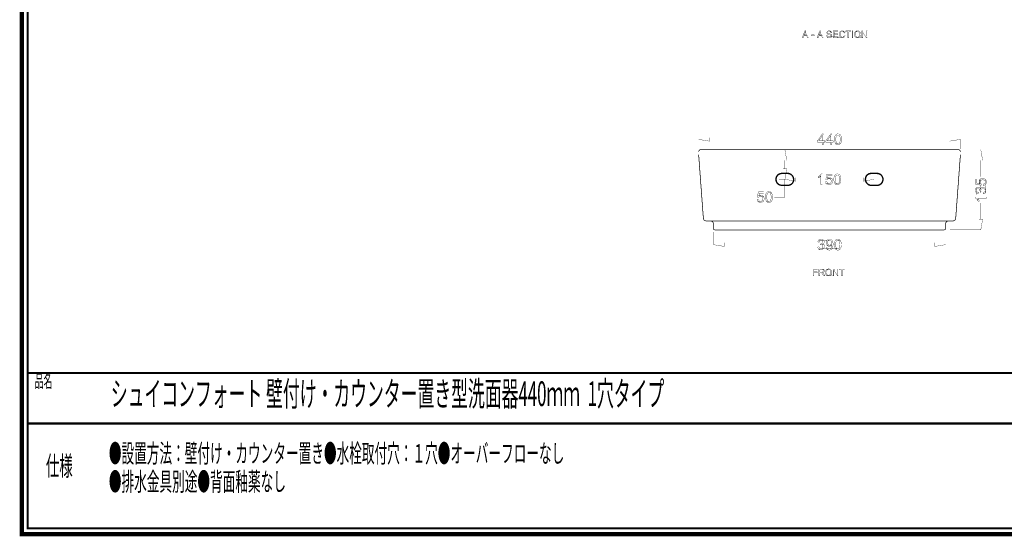
# Model space of a CAD drawing. Extents: x -31 to 252, y 33 to 231.
# Drawn here: x -31 to 135, y 33 to 120 of the extents above; entities that cross this region are included whole.
import ezdxf

# ---------------------------------------------------------------- set-up
doc = ezdxf.new("R2010")
doc.units = 0
doc.layers.add('LAYER_2', color=7, linetype='CONTINUOUS')
doc.styles.get("Standard").update_dxf_attribs({"font": 'TXT', "bigfont": 'BIGFONT'})

# ---------------------------------------------------------------- blocks, each defined once
blk = doc.blocks.new('AIGNBL02010002')
at = {"layer": 'LAYER_2', "const_width": 0.7056}
blk.add_lwpolyline([(251.6749, 230.337), (251.6749, 33.3285), (-30.3177, 33.3285), (-30.3177, 230.337)], close=True, dxfattribs=at)

msp = doc.modelspace()

# ---------------------------------------------------------------- linework, layer by layer
at = {"layer": 'LAYER_2'}
for points, const_width in [([(-29.3178, 229.3369), (-29.3178, 34.3283), (250.6748, 34.3283), (250.6748, 229.3369), (-29.3178, 229.3369)], 0.3528), ([(105.7595, 117.8866), (105.4198, 117.8712), (105.5126, 117.8712), (105.5743, 117.8402), (105.5896, 117.8402), (105.6207, 117.8249), (105.636, 117.7938), (105.6514, 117.7785), (105.6824, 117.7168), (105.6824, 117.6857), (105.6977, 117.655), (105.8365, 117.6704), (105.8365, 117.7168), (105.8212, 117.7478), (105.8212, 117.7785), (105.8058, 117.8095), (105.7905, 117.8249), (105.7748, 117.8556)], 0.05), ([(106.9019, 117.9947), (106.0835, 117.9947), (106.0835, 116.8523), (106.933, 116.8523), (106.933, 116.9911), (106.238, 116.9911), (106.238, 117.3771), (106.8709, 117.3771), (106.8709, 117.5006), (106.238, 117.5006), (106.238, 117.8559), (106.9019, 117.8559)], 0.05), ([(107.9518, 117.8866), (107.6275, 117.8866), (107.6432, 117.8866), (107.6739, 117.8712), (107.7049, 117.8712), (107.7356, 117.8556), (107.7666, 117.8556), (107.7973, 117.8402), (107.8747, 117.7631), (107.9364, 117.6397), (108.0752, 117.6704), (108.0752, 117.7014), (107.9982, 117.8402), (107.9828, 117.8712)], 0.05), ([(109.0942, 117.9947), (108.1834, 117.9947), (108.1834, 117.8559), (108.5537, 117.8559), (108.5537, 116.8523), (108.7082, 116.8523), (108.7082, 117.8559), (109.0942, 117.8559)], 0.05), ([(111.0549, 117.9947), (110.9005, 117.9947), (110.9005, 116.8523), (111.0396, 116.8523), (111.0396, 117.7478), (111.0549, 117.7478)], 0.05), ([(111.0549, 117.9947), (111.0549, 117.7478), (111.6415, 116.8523), (111.6572, 117.0992)], 0.05), ([(111.796, 117.9947), (111.6572, 117.9947), (111.6572, 117.0992), (111.6415, 116.8523), (111.796, 116.8523)], 0.05), ([(85.2724, 100.0549), (85.2724, 99.4527), (83.4661, 99.7463)], 0.05), ([(83.4661, 98.156), (83.4661, 99.7618)], 0.0317), ([(85.2724, 99.7462), (103.1502, 99.7462)], 0.0317), ([(104.4318, 100.6725), (104.2619, 100.6725), (103.4282, 99.4991), (103.4282, 99.2986), (104.2156, 99.2986), (104.2156, 98.8662), (104.4318, 98.8662), (104.4318, 99.2986), (104.6787, 99.2986), (104.6787, 99.4991), (103.6444, 99.4991), (104.2156, 100.3175)], 0.05), ([(104.4318, 100.6725), (104.2156, 100.3175), (104.2156, 99.4991), (103.6444, 99.4991), (104.4318, 99.4991)], 0.05), ([(105.8367, 100.6725), (105.6668, 100.6725), (104.8331, 99.4991), (104.8331, 99.2986), (105.6205, 99.2986), (105.6205, 98.8662), (105.8367, 98.8662), (105.8367, 99.2986), (106.0836, 99.2986), (106.0836, 99.4991), (105.0493, 99.4991), (105.6205, 100.3175)], 0.05), ([(105.8367, 100.6725), (105.6205, 100.3175), (105.6205, 99.4991), (105.0493, 99.4991), (105.8367, 99.4991)], 0.05), ([(125.6599, 99.7462), (107.7821, 99.7462)], 0.0317), ([(125.6599, 100.0549), (125.6599, 99.4527), (127.4662, 99.7463)], 0.05), ([(127.4662, 98.156), (127.4662, 99.7618)], 0.0317), ([(83.852, 98.0171), (83.6975, 98.0017), (83.5741, 97.9243), (83.497, 97.8009), (83.466, 97.6621)], 0.1164), ([(83.8211, 98.017), (127.1113, 98.017)], 0.1164), ([(96.9594, 98.017), (97.9477, 98.017)], 0.0317), ([(97.6696, 96.2261), (98.2718, 96.2261), (97.9629, 98.0171)], 0.05), ([(126.4782, 98.017), (130.9245, 98.017)], 0.0317), ([(127.4662, 97.662), (127.4352, 97.8008), (127.3581, 97.9245), (127.2347, 98.0016), (127.0802, 98.017)], 0.1164), ([(130.6003, 96.2261), (131.2025, 96.2261), (130.8936, 98.0171)], 0.05), ([(83.4661, 97.1525), (84.2534, 86.5152)], 0.1164), ([(97.963, 96.2261), (97.963, 94.8059)], 0.0317), ([(127.4662, 97.1525), (126.6789, 86.5152)], 0.1164), ([(130.8936, 96.2261), (130.8936, 93.478)], 0.0317), ([(97.6696, 94.8058), (98.2718, 94.8058), (97.9629, 92.9995)], 0.05), ([(97.963, 92.9995), (97.963, 90.0351), (96.172, 90.0351)], 0.0317), ([(96.9594, 92.9995), (97.9477, 92.9995)], 0.0317), ([(99.7693, 93.3237), (99.7693, 92.7215), (97.963, 93.0304)], 0.05), ([(97.963, 93.0304), (97.963, 92.9993)], 0.0317), ([(99.7693, 93.0304), (103.2584, 93.0304)], 0.0317), ([(111.163, 93.0304), (107.6739, 93.0304)], 0.0317), ([(111.163, 93.3237), (111.163, 92.7215), (112.9693, 93.0304)], 0.05), ([(113.4634, 94.0184), (112.4598, 94.0184)], 0.2328), ([(97.4689, 92.0268), (98.4725, 92.0268)], 0.2328), ([(113.4634, 92.0268), (112.4598, 92.0268)], 0.2328), ([(130.8936, 86.33), (130.8936, 89.0628)], 0.0317), ([(84.2534, 86.5152), (84.2844, 86.3608), (84.3461, 86.222), (84.4542, 86.1139), (84.6084, 86.0522), (84.7629, 86.0211)], 0.1164), ([(125.4746, 86.0212), (84.7629, 86.0212)], 0.1164), ([(85.9517, 84.7707), (85.9517, 85.527), (85.9363, 85.6815), (85.8589, 85.8206), (85.7508, 85.9287), (85.612, 86.0058), (85.4576, 86.0211)], 0.1164), ([(125.4746, 86.0212), (125.3202, 86.0059), (125.1814, 85.9285), (125.0733, 85.8204), (124.9962, 85.6816), (124.9805, 85.5271)], 0.1164), ([(125.4746, 86.0212), (126.1693, 86.0212), (126.3237, 86.0522), (126.4629, 86.114), (126.5863, 86.2221), (126.648, 86.3609), (126.6787, 86.5153)], 0.1164), ([(130.6003, 86.33), (131.2025, 86.33), (130.8936, 84.5237)], 0.05), ([(85.9517, 84.7707), (85.9827, 84.6472), (86.0751, 84.5545), (86.1986, 84.5238)], 0.1164), ([(86.1987, 84.5236), (124.7182, 84.5236)], 0.1164), ([(124.7182, 84.5237), (124.857, 84.5547), (124.9344, 84.6471), (124.9807, 84.7706)], 0.1164), ([(124.9806, 85.5272), (124.9806, 84.7708)], 0.1164), ([(125.7217, 84.5236), (130.9244, 84.5236)], 0.0317), ([(85.9517, 84.1531), (85.9517, 82.0225)], 0.0317), ([(124.9806, 84.1531), (124.9806, 82.0225)], 0.0317), ([(87.758, 82.3468), (87.758, 81.7446), (85.9517, 82.0382)], 0.05), ([(87.758, 82.038), (103.1813, 82.038)], 0.0317), ([(105.1265, 81.5903), (104.9103, 81.5749), (104.9256, 81.5286), (104.9256, 81.4822), (104.9413, 81.4358), (104.972, 81.3894), (104.9877, 81.3434), (105.0184, 81.297), (105.4198, 81.3124), (105.3427, 81.3124), (105.2963, 81.3277), (105.2653, 81.3587), (105.2192, 81.3741), (105.2036, 81.4051), (105.1729, 81.4515), (105.1575, 81.4822), (105.1418, 81.5439)], 0.05), ([(123.1743, 82.038), (107.751, 82.038)], 0.0317), ([(123.1743, 82.3468), (123.1743, 81.7446), (124.9806, 82.0382)], 0.05), ([(103.4746, 77.9468), (102.7025, 77.9468), (102.7025, 76.8044), (102.857, 76.8044), (102.857, 77.3139), (103.3975, 77.3139), (103.3975, 77.4527), (102.857, 77.4527), (102.857, 77.808), (103.4746, 77.808)], 0.05), ([(104.5244, 77.8233), (104.1847, 77.8233), (104.2001, 77.8233), (104.2465, 77.8079), (104.3082, 77.8079), (104.3392, 77.7922), (104.4163, 77.7152), (104.4163, 77.6998), (104.4316, 77.6688), (104.4316, 77.5764), (104.4163, 77.5453), (104.3856, 77.5146), (104.3699, 77.4836), (104.3082, 77.4526), (104.2618, 77.4526), (104.2311, 77.4372), (103.8297, 77.4372), (104.509, 77.4372), (104.5397, 77.4526), (104.5554, 77.4836), (104.5708, 77.499), (104.5708, 77.53), (104.5861, 77.5607), (104.5861, 77.6998), (104.5708, 77.7305), (104.5554, 77.7615), (104.5554, 77.7769), (104.5397, 77.8079)], 0.05), ([(106.2226, 77.9468), (106.0682, 77.9468), (106.0682, 76.8044), (106.2073, 76.8044), (106.2073, 77.6999), (106.2226, 77.6999)], 0.05), ([(106.2226, 77.9468), (106.2226, 77.6999), (106.8092, 76.8044), (106.8249, 77.0513)], 0.05), ([(106.9637, 77.9468), (106.8249, 77.9468), (106.8249, 77.0513), (106.8092, 76.8044), (106.9637, 76.8044)], 0.05), ([(108.029, 77.9468), (107.1181, 77.9468), (107.1181, 77.808), (107.4885, 77.808), (107.4885, 76.8044), (107.6429, 76.8044), (107.6429, 77.808), (108.029, 77.808)], 0.05), ([(104.2928, 77.3138), (103.9995, 77.3138), (104.0149, 77.3138), (104.0459, 77.2984), (104.123, 77.2984), (104.1383, 77.2828), (104.1694, 77.2674), (104.2001, 77.2367), (104.2157, 77.2057), (104.2464, 77.1903), (104.2618, 77.1593), (104.2775, 77.1286), (104.3082, 77.0976), (104.3082, 77.0822), (104.3238, 77.0669), (104.3392, 77.0359), (104.3545, 77.0205), (104.3699, 76.9895), (104.4009, 76.9588), (104.4162, 76.9278), (104.4473, 76.8814), (104.4626, 76.8507), (104.4936, 76.8043), (104.6788, 76.8043), (104.478, 77.1129), (104.478, 77.1286), (104.4473, 77.1593), (104.4316, 77.1903), (104.3392, 77.2828), (104.3082, 77.2984)], 0.05), ([(250.6748, 60.4597), (-29.3178, 60.4597)], 0.3528), ([(250.6748, 51.9507), (-29.3178, 51.9507)], 0.3528)]:
    msp.add_lwpolyline(points, dxfattribs=dict(at, const_width=const_width))
for points, const_width in [([(101.483, 117.9947), (101.3131, 117.9947), (100.8808, 116.8523), (101.0352, 116.8523), (101.1587, 117.192), (101.6374, 117.192), (101.205, 117.3154), (101.3285, 117.655, 0.05537761), (101.3902, 117.8402), (101.3902, 117.8712)], 0.05), ([(101.483, 117.9947), (101.3902, 117.8712), (101.4059, 117.8559, 0.07127041), (101.495, 117.5842, -0.01267626), (101.5757, 117.3618), (101.5911, 117.3154), (101.205, 117.3154), (101.6374, 117.192), (101.7762, 116.8523), (101.9461, 116.8523)], 0.05), ([(103.984, 117.9947), (103.8142, 117.9947), (103.3818, 116.8523), (103.5363, 116.8523), (103.6597, 117.192), (104.1385, 117.192), (103.7061, 117.3154), (103.8296, 117.655, 0.05497657), (103.8913, 117.8402), (103.8913, 117.8712)], 0.05), ([(103.984, 117.9947), (103.8913, 117.8712), (103.907, 117.8559, 0.07125425), (103.996, 117.5842, -0.01257837), (104.0768, 117.3618), (104.0921, 117.3154), (103.7061, 117.3154), (104.1385, 117.192), (104.2773, 116.8523), (104.4471, 116.8523)], 0.05), ([(105.4044, 118.0101), (105.3427, 118.0101), (105.3116, 117.9948), (105.2499, 117.9948), (105.1575, 117.9484), (105.1418, 117.9331), (105.1111, 117.9174), (105.0647, 117.8713), (105.0494, 117.8403), (105.0337, 117.8093), (105.0184, 117.7786), (105.0184, 117.6241), (105.0337, 117.5934), (105.0337, 117.5777), (105.0494, 117.547), (105.1111, 117.4853), (105.1265, 117.4696), (105.1575, 117.4543), (105.1728, 117.4543), (105.2656, 117.4079), (105.2963, 117.4079), (105.3273, 117.3926), (105.3734, 117.3772), (105.4197, 117.3772), (105.4508, 117.3615), (105.4814, 117.3615), (105.5278, 117.3462), (105.5588, 117.3308), (105.5742, 117.3308), (105.6052, 117.3155), (105.6206, 117.2998), (105.6513, 117.2998), (105.6976, 117.2538), (105.713, 117.2227, -0.40995571), (105.6386, 117.0109, -0.12412543), (105.5125, 116.9759), (105.4508, 116.9759), (105.0647, 116.9602), (105.0958, 116.9448), (105.0958, 116.9295), (105.1111, 116.9141, 0.09934129), (105.3138, 116.8438, 0.160638), (105.713, 116.8985), (105.7287, 116.9141), (105.7594, 116.9295), (105.775, 116.9602), (105.8057, 116.9759), (105.8211, 117.0066), (105.8368, 117.0219), (105.8675, 117.084), (105.8675, 117.2538), (105.8368, 117.3155), (105.8211, 117.3308), (105.8057, 117.3615), (105.7904, 117.3772), (105.7594, 117.3926), (105.744, 117.4236), (105.6823, 117.4543), (105.6513, 117.4543), (105.6513, 117.4696), (105.6206, 117.4696, -0.01058976), (105.4661, 117.516), (105.4197, 117.516), (105.4197, 117.5314), (105.3734, 117.5314), (105.3427, 117.547), (105.3116, 117.547), (105.2499, 117.5777), (105.2346, 117.5777), (105.2035, 117.5934), (105.1882, 117.6241), (105.1728, 117.6395, -0.31328664), (105.1882, 117.7939), (105.2035, 117.8093), (105.2346, 117.825), (105.2346, 117.8403), (105.2499, 117.8403, -0.15992429), (105.4197, 117.8713), (105.7594, 117.8867), (105.744, 117.902), (105.713, 117.9174), (105.713, 117.9331), (105.6823, 117.9484), (105.6669, 117.9638), (105.6359, 117.9638), (105.5742, 117.9948), (105.5125, 117.9948), (105.4814, 118.0101), (105.4508, 118.0101)], 0.05), ([(107.6276, 118.0101), (107.5658, 118.0101, 0.295529), (107.1181, 117.6551), (107.1181, 117.6241), (107.1027, 117.5934), (107.1027, 117.5314), (107.0871, 117.5007), (107.0871, 117.3462), (107.1027, 117.3155), (107.1027, 117.2538), (107.1181, 117.2227), (107.1181, 117.1917), (107.1334, 117.161), (107.1491, 117.1457), (107.1645, 117.1147), (107.1645, 117.084), (107.1798, 117.0529), (107.2415, 116.9912), (107.2569, 116.9602), (107.2726, 116.9448), (107.6122, 116.9602), (107.5658, 116.9602), (107.5348, 116.9759), (107.5041, 116.9759), (107.4114, 117.0219), (107.396, 117.0376), (107.365, 117.0529), (107.3496, 117.084), (107.3343, 117.0993), (107.3189, 117.1147, -0.16954119), (107.2569, 117.3615), (107.2415, 117.3926), (107.2415, 117.4696), (107.3189, 117.7169), (107.3189, 117.7322), (107.3496, 117.7632), (107.365, 117.7939), (107.396, 117.8093), (107.4114, 117.825), (107.4731, 117.8557), (107.4888, 117.8557), (107.5195, 117.8713), (107.5505, 117.8713), (107.5965, 117.8867), (107.9518, 117.8867), (107.9362, 117.902), (107.9055, 117.9174), (107.8744, 117.9484), (107.8127, 117.9791), (107.782, 117.9791), (107.751, 117.9948), (107.7203, 117.9948), (107.6893, 118.0101), (107.6586, 118.0101)], 0.05), ([(110.1595, 118.0101), (110.0978, 118.0101), (110.0668, 117.9948), (110.005, 117.9948), (109.9433, 117.9638), (109.9126, 117.9638), (109.8816, 117.9484), (109.8662, 117.9331), (109.8352, 117.9174), (109.8199, 117.8867), (110.1905, 117.8867), (110.2212, 117.8713, -0.22411509), (110.4221, 117.7786), (110.4528, 117.7476, -0.07662945), (110.5455, 117.5314), (110.5455, 117.3926, -0.15664696), (110.4838, 117.1457), (110.4681, 117.13), (110.4528, 117.0993), (110.4374, 117.084), (110.4221, 117.0529), (110.3603, 117.0219), (110.3447, 117.0066), (110.283, 116.9759), (110.2523, 116.9759), (110.2212, 116.9602), (110.1595, 116.9602), (110.5145, 116.9448), (110.5302, 116.9759), (110.5455, 116.9912, 0.13224572), (110.6461, 117.1246, 0.15573075), (110.6843, 117.5777), (110.6843, 117.6088), (110.669, 117.6395), (110.669, 117.6705), (110.5455, 117.8557), (110.5302, 117.8713), (110.4838, 117.9174), (110.4528, 117.9331), (110.4374, 117.9484), (110.4064, 117.9638), (110.3757, 117.9638), (110.314, 117.9948), (110.2676, 117.9948), (110.2212, 118.0101), (110.1905, 118.0101)], 0.05), ([(109.8198, 117.8866), (109.7888, 117.8712), (109.7735, 117.8556, 0.15353477), (109.619, 117.5159), (109.619, 117.3001), (109.6347, 117.269), (109.6347, 117.238), (109.65, 117.2073), (109.65, 117.1763), (109.6654, 117.1609), (109.681, 117.1302), (109.6964, 117.0992), (109.7117, 117.0682), (109.7271, 117.0528), (109.7428, 117.0221), (109.7735, 117.0065), (109.7735, 116.9911, 0.21421212), (110.1588, 116.8334, 0.1440764), (110.4838, 116.9294), (110.5145, 116.9447), (110.1595, 116.9604), (110.1131, 116.9604, -0.14304293), (109.9589, 117.0165, -0.22642938), (109.7735, 117.3618), (109.7735, 117.4235, -0.2207198), (109.908, 117.7897, -0.171876), (110.0978, 117.8712), (110.1284, 117.8866), (110.1595, 117.8866)], 0.05), ([(105.111, 117.2228), (104.9723, 117.2228), (104.9723, 117.2074, 0.19385778), (105.0493, 116.9912), (105.0647, 116.9602), (105.4507, 116.9759), (105.3272, 116.9759), (105.2345, 117.0219), (105.2191, 117.0376), (105.2038, 117.0376), (105.1574, 117.084), (105.1421, 117.0993), (105.1264, 117.13), (105.1264, 117.161), (105.111, 117.1917)], 0.05), ([(107.9518, 117.2536), (107.9364, 117.2226), (107.9208, 117.1765), (107.9208, 117.1455), (107.9054, 117.1302), (107.8901, 117.0991), (107.8747, 117.0684), (107.8437, 117.0528), (107.813, 117.0221, -0.16735273), (107.6432, 116.9603), (107.6121, 116.9603), (107.2725, 116.945), (107.3032, 116.9293, 0.46182799), (108.0906, 117.1765), (108.0906, 117.2072)], 0.05), ([(106.8865, 100.6725), (106.8555, 100.6725, 0.22908487), (106.4983, 100.5005, 0.08028572), (106.3833, 100.2945, 0.11558308), (106.3065, 99.615, 0.11067288), (106.4698, 99.0514), (106.4852, 99.0207), (106.8865, 99.0207), (106.8248, 99.0207, -0.26918702), (106.5863, 99.2783, -0.07579353), (106.5315, 99.6999), (106.5315, 99.7924, -0.07257535), (106.5717, 100.1862, -0.10591875), (106.6672, 100.3861, -0.18520127), (106.8401, 100.4873), (107.2879, 100.4873), (107.2725, 100.518), (107.2108, 100.5797), (107.0563, 100.6571), (107.01, 100.6571), (106.9793, 100.6725), (106.9329, 100.6725)], 0.05), ([(107.2879, 100.4872), (106.8865, 100.4872), (106.9636, 100.4872), (107.01, 100.4719, -0.18221452), (107.1798, 100.2864), (107.1952, 100.2403), (107.2108, 100.1786), (107.2108, 100.1629), (107.2262, 100.1166), (107.2262, 100.0859), (107.2415, 100.0395), (107.2415, 99.8697), (107.2569, 99.8233), (107.2569, 99.7152), (107.2415, 99.6535, -0.08738882), (107.2108, 99.3292), (107.1952, 99.2985), (107.1952, 99.2521, -0.30539551), (106.9793, 99.0359), (106.9329, 99.0206), (106.4852, 99.0206), (106.5159, 98.9895), (106.5316, 98.9588), (106.5623, 98.9435, 0.12724185), (106.6951, 98.8662, 0.10176372), (106.8865, 98.8354), (106.9793, 98.8354), (107.1181, 98.8815), (107.1491, 98.8971), (107.1952, 98.9278), (107.2569, 98.9895), (107.3033, 99.0206), (107.3189, 99.0669), (107.3343, 99.0823), (107.365, 99.144), (107.396, 99.1904, 0.10916495), (107.4655, 99.9885, 0.073352), (107.365, 100.3945), (107.3343, 100.4255), (107.3189, 100.4562)], 0.05), ([(98.4724, 94.0184), (97.4688, 94.0184, 0.14721181), (96.8881, 93.8464, 0.21326436), (96.4787, 93.1623, 0.2052287), (96.7006, 92.3705, 0.15796041), (97.2373, 92.0423), (97.4688, 92.0269)], 0.2328), ([(98.4724, 92.0268), (98.6886, 92.0422, 0.14636911), (99.2197, 92.3623, 0.51582828), (98.6886, 94.0029), (98.4724, 94.0183)], 0.2328), ([(103.6753, 93.5398), (103.6135, 93.5245), (103.5672, 93.4934), (103.5672, 93.2773), (103.5825, 93.2773, 0.05858685), (103.9839, 93.5088), (104.0149, 93.5398)], 0.05), ([(104.2311, 93.9412), (104.0923, 93.9412), (104.0612, 93.8948, -0.11905668), (103.7216, 93.5705), (103.6752, 93.5399), (104.0149, 93.5399), (104.0149, 92.1349), (104.2311, 92.1349)], 0.05), ([(105.9139, 93.9104), (105.0184, 93.9104), (104.8332, 92.9842), (105.0494, 92.9532), (105.0801, 92.9995, -0.1781622), (105.2428, 93.1121, -0.05280445), (105.3734, 93.1383), (105.8521, 93.1383), (105.7904, 93.2), (105.0955, 93.2157), (105.1882, 93.6942), (105.9139, 93.6942)], 0.05), ([(105.8521, 93.1384), (105.3737, 93.1384), (105.389, 93.1384), (105.4354, 93.1231, -0.28443109), (105.7023, 92.9462, -0.07590805), (105.7594, 92.7834), (105.7594, 92.6907, -0.22896107), (105.5624, 92.3385, -0.08145163), (105.4354, 92.2893), (105.3737, 92.2893), (104.9566, 92.2583), (105.003, 92.2122), (105.0494, 92.1966), (105.0958, 92.1659), (105.1265, 92.1502), (105.2192, 92.1195), (105.2809, 92.1042), (105.389, 92.1042, 0.12323743), (105.6669, 92.1659), (105.7594, 92.2276), (105.7904, 92.2583, 0.18186836), (105.9906, 92.6908, 0.15231622), (105.9292, 93.015), (105.9138, 93.0614), (105.8831, 93.1074)], 0.05), ([(105.4353, 93.3237), (105.4199, 93.3237, 0.16915998), (105.142, 93.2466), (105.0956, 93.2156), (105.7903, 93.2002), (105.7596, 93.2309), (105.7132, 93.262), (105.528, 93.3237), (105.4816, 93.3237)], 0.05), ([(106.7784, 93.9412), (106.7474, 93.9412, 0.22908487), (106.3902, 93.7692, 0.08028572), (106.2752, 93.5632, 0.11558308), (106.1984, 92.8837, 0.11067288), (106.3617, 92.3201), (106.3771, 92.2894), (106.7784, 92.2894), (106.7167, 92.2894, -0.26919693), (106.4782, 92.547, -0.07579164), (106.4234, 92.9687), (106.4234, 93.0611, -0.07258375), (106.4636, 93.4549, -0.10593406), (106.5591, 93.6548, -0.18518452), (106.732, 93.756), (107.1798, 93.756), (107.1644, 93.7867), (107.1027, 93.8485), (106.9482, 93.9259), (106.9019, 93.9259), (106.8712, 93.9412), (106.8248, 93.9412)], 0.05), ([(107.1798, 93.756), (106.7785, 93.756), (106.8556, 93.756), (106.9019, 93.7406, -0.1826541), (107.0717, 93.5551), (107.0871, 93.5091), (107.1028, 93.4473), (107.1028, 93.4317), (107.1181, 93.3853), (107.1181, 93.3546), (107.1335, 93.3082), (107.1335, 93.1384), (107.1488, 93.092), (107.1488, 92.9839), (107.1335, 92.9222, -0.08738882), (107.1028, 92.5979), (107.0871, 92.5672), (107.0871, 92.5208, -0.30539551), (106.8712, 92.3046), (106.8249, 92.2893), (106.3771, 92.2893), (106.4078, 92.2583), (106.4235, 92.2276), (106.4542, 92.2122, 0.12707566), (106.5871, 92.1349, 0.10174943), (106.7785, 92.1041), (106.8712, 92.1041), (107.01, 92.1502), (107.0411, 92.1658), (107.0871, 92.1965), (107.1488, 92.2583), (107.1952, 92.2893), (107.2109, 92.3357), (107.2262, 92.351), (107.2569, 92.4127), (107.2879, 92.4591, 0.10925944), (107.3574, 93.2572, 0.07333431), (107.2569, 93.6632), (107.2262, 93.6942), (107.2109, 93.7249)], 0.05), ([(112.4599, 94.0184), (112.2437, 94.0031, 0.14634453), (111.7127, 93.683, 0.51579677), (112.2437, 92.0423), (112.4599, 92.0269)], 0.2328), ([(113.4634, 92.0268), (113.6949, 92.0422, 0.76309731), (113.6949, 94.0029), (113.4634, 94.0183)], 0.2328), ([(130.0136, 93.1075), (130.0136, 92.2121), (130.9398, 92.0269), (130.9708, 92.2431), (130.9244, 92.2738, -0.17807655), (130.8119, 92.4365, -0.0525949), (130.7856, 92.567), (130.7856, 93.0458), (130.7239, 92.9841), (130.7082, 92.2891), (130.2298, 92.3819), (130.2298, 93.1075)], 0.05), ([(130.6003, 92.6289), (130.6003, 92.6136, 0.169206), (130.6774, 92.3357), (130.7084, 92.2893), (130.7238, 92.9839), (130.6931, 92.9532), (130.662, 92.9068), (130.6313, 92.8141), (130.6157, 92.7677), (130.6003, 92.7217), (130.6003, 92.6753)], 0.05), ([(130.7855, 93.0458), (130.7855, 92.567), (130.7855, 92.5827), (130.8009, 92.6291, -0.28459406), (130.9777, 92.896, -0.07588699), (131.1405, 92.9531), (131.2333, 92.9531, -0.22908486), (131.5853, 92.7561, -0.08112996), (131.6346, 92.6291), (131.6346, 92.567), (131.6657, 92.1503), (131.7117, 92.1967), (131.7274, 92.2431), (131.7581, 92.2895), (131.7738, 92.3202), (131.7891, 92.3665), (131.8045, 92.4129), (131.8198, 92.4746), (131.8198, 92.5827, 0.12287035), (131.7581, 92.8606), (131.6964, 92.9531), (131.6657, 92.9841, 0.18178226), (131.2332, 93.1843, 0.15235689), (130.909, 93.1229), (130.8626, 93.1075), (130.8166, 93.0768)], 0.05), ([(131.295, 92.2275), (131.3104, 91.996), (131.3568, 91.996, 0.17725254), (131.6657, 92.1505), (131.6347, 92.5672), (131.6347, 92.5208, -0.27251401), (131.4244, 92.2628, -0.02261992), (131.4031, 92.2586), (131.3568, 92.2429)], 0.05), ([(105.0339, 92.6289), (104.8023, 92.6136), (104.8023, 92.5672, 0.17738749), (104.9568, 92.2583), (105.3735, 92.2893), (105.3271, 92.2893, -0.27246267), (105.0691, 92.4995, -0.02259389), (105.0649, 92.5208), (105.0492, 92.5672)], 0.05), ([(129.9828, 91.1777), (129.9828, 91.085), (130.0445, 90.8998), (130.0755, 90.8691), (130.0909, 90.8227), (130.1062, 90.8071, 0.10141446), (130.3377, 90.6529), (130.3995, 90.6372), (130.4458, 90.6372), (130.4922, 90.8534), (130.4615, 90.8534, -0.14978154), (130.2455, 90.9582, -0.19806338), (130.1679, 91.1777), (130.1526, 91.5791), (130.1215, 91.5484, 0.18501613), (129.9828, 91.2705), (129.9828, 91.2241)], 0.05), ([(130.1526, 91.5791), (130.1679, 91.1778), (130.1679, 91.2084, -0.28533259), (130.3425, 91.4598, -0.50632165), (130.7391, 91.1314), (130.7391, 91.0697), (130.9399, 91.0386), (130.9399, 91.0543), (130.9246, 91.1007), (130.9089, 91.1624), (130.9089, 91.1931), (130.8936, 91.6255), (130.8629, 91.5945), (130.8472, 91.5481), (130.8319, 91.502), (130.8165, 91.4557), (130.7855, 91.4864), (130.7701, 91.5327, 0.21484275), (130.585, 91.6719), (130.4922, 91.7026), (130.4151, 91.7026), (130.3688, 91.6872), (130.3224, 91.6872), (130.276, 91.6562), (130.2296, 91.6408), (130.1836, 91.6101)], 0.05), ([(130.8936, 91.6254), (130.909, 91.193), (130.909, 91.2394, -0.76069327), (131.6346, 91.1777), (131.65, 90.761), (131.681, 90.7917, 0.68974814), (130.9707, 91.7025), (130.9247, 91.6718)], 0.05), ([(131.2796, 90.8226), (131.3106, 90.6064), (131.3413, 90.6064), (131.6039, 90.7299), (131.6502, 90.7609), (131.6346, 91.1776), (131.6346, 91.1159, -0.15501511), (131.546, 90.9555, -0.06578788), (131.3877, 90.8536), (131.3413, 90.838)], 0.05), ([(93.5166, 89.6493), (93.2851, 89.6339), (93.2851, 89.5875, 0.1771155), (93.4395, 89.2786), (93.8562, 89.3096), (93.8099, 89.3096, -0.27237181), (93.5518, 89.5199, -0.02259953), (93.5476, 89.5412), (93.532, 89.5875)], 0.05), ([(94.3966, 90.9307), (93.5012, 90.9307), (93.316, 90.0045), (93.5322, 89.9735), (93.5629, 90.0199, -0.17850818), (93.7255, 90.1324, -0.05253825), (93.8561, 90.1587), (94.3349, 90.1587), (94.2732, 90.2204), (93.5782, 90.2361), (93.671, 90.7145), (94.3966, 90.7145)], 0.05), ([(94.3349, 90.1588), (93.8561, 90.1588), (93.8718, 90.1588), (93.9182, 90.1434, -0.2846207), (94.185, 89.9666, -0.0758728), (94.2421, 89.8038), (94.2421, 89.711, -0.22895448), (94.0451, 89.3588, -0.08151802), (93.9182, 89.3097), (93.8561, 89.3097), (93.4394, 89.2786), (93.4858, 89.2326), (93.5321, 89.2169), (93.5785, 89.1862), (93.6092, 89.1705), (93.702, 89.1398), (93.7637, 89.1245), (93.8718, 89.1245, 0.12282689), (94.1497, 89.1862), (94.2421, 89.2479), (94.2732, 89.2786, 0.18180775), (94.4734, 89.7111, 0.1524163), (94.4119, 90.0353), (94.3966, 90.0817), (94.3659, 90.1277)], 0.05), ([(93.918, 90.344), (93.9027, 90.344, 0.16893971), (93.6248, 90.267), (93.5784, 90.2359), (94.273, 90.2206), (94.2423, 90.2513), (94.196, 90.2823), (94.0108, 90.344), (93.9644, 90.344)], 0.05), ([(95.2766, 90.9616), (95.2456, 90.9616, 0.22905333), (94.8884, 90.7896, 0.08027921), (94.7734, 90.5836, 0.11558208), (94.6966, 89.904, 0.11065595), (94.8599, 89.3404), (94.8753, 89.3097), (95.2766, 89.3097), (95.2149, 89.3097, -0.2692094), (94.9764, 89.5673, -0.07577711), (94.9216, 89.989), (94.9216, 90.0814, -0.07257045), (94.9618, 90.4753, -0.10592102), (95.0573, 90.6752, -0.18520599), (95.2302, 90.7764), (95.678, 90.7764), (95.6626, 90.8071), (95.6009, 90.8688), (95.4464, 90.9462), (95.4001, 90.9462), (95.3694, 90.9616), (95.323, 90.9616)], 0.05), ([(95.678, 90.7763), (95.2767, 90.7763), (95.3537, 90.7763), (95.4001, 90.7609, -0.18244544), (95.5699, 90.5754), (95.5853, 90.5294), (95.6009, 90.4677), (95.6009, 90.452), (95.6163, 90.4056), (95.6163, 90.3749), (95.6316, 90.3286), (95.6316, 90.1587), (95.647, 90.1124), (95.647, 90.0043), (95.6316, 89.9425, -0.08738882), (95.6009, 89.6182), (95.5853, 89.5875), (95.5853, 89.5412, -0.3056593), (95.3694, 89.325), (95.323, 89.3096), (94.8753, 89.3096), (94.906, 89.2786), (94.9217, 89.2479), (94.9524, 89.2326, 0.12731037), (95.0853, 89.1553, 0.10174563), (95.2767, 89.1245), (95.3694, 89.1245), (95.5082, 89.1705), (95.5392, 89.1862), (95.5853, 89.2169), (95.647, 89.2786), (95.6934, 89.3096), (95.709, 89.356), (95.7244, 89.3714), (95.7551, 89.4331), (95.7861, 89.4794, 0.1091398), (95.8556, 90.2776, 0.07337546), (95.7551, 90.6835), (95.7244, 90.7146), (95.709, 90.7453)], 0.05), ([(129.9828, 90.0353), (129.9828, 89.8965), (130.0291, 89.8654, -0.11926968), (130.3534, 89.5258), (130.3841, 89.4794), (130.3841, 89.8191), (131.789, 89.8191), (131.789, 90.0353)], 0.05), ([(130.3842, 89.4794), (130.3995, 89.4177), (130.4305, 89.3713), (130.6467, 89.3713), (130.6467, 89.3867, 0.05890017), (130.4152, 89.7881), (130.3842, 89.8191)], 0.05), ([(104.4472, 82.7945), (104.0458, 82.7792), (104.0765, 82.7792, -0.28539255), (104.3279, 82.6046, -0.5062965), (103.9994, 82.208), (103.9377, 82.208), (103.9067, 82.0071), (103.9224, 82.0071), (103.9684, 82.0225), (104.0305, 82.0382), (104.0612, 82.0382), (104.4936, 82.0535), (104.4625, 82.0842), (104.3237, 82.1306), (104.3544, 82.1616), (104.4008, 82.1769, 0.21499661), (104.5399, 82.3621), (104.5553, 82.4085), (104.5706, 82.4549), (104.5706, 82.5319), (104.5553, 82.5783), (104.5553, 82.6247), (104.5242, 82.6711), (104.5089, 82.7174), (104.4782, 82.7635)], 0.05), ([(104.0458, 82.9643), (103.953, 82.9643), (103.7679, 82.9026), (103.7372, 82.8716), (103.6908, 82.8562), (103.6751, 82.8409, 0.10158999), (103.521, 82.6093), (103.5053, 82.5476), (103.5053, 82.5012), (103.7215, 82.4549), (103.7215, 82.4859, -0.14977498), (103.8263, 82.7017, -0.19794547), (104.0458, 82.7792), (104.4471, 82.7945), (104.4164, 82.8255, 0.18564683), (104.1385, 82.9643), (104.0922, 82.9643)], 0.05), ([(105.0339, 82.7945), (105.0185, 82.7792, 0.33552638), (105.0339, 81.9301), (105.4663, 81.9608), (105.4199, 81.9608), (105.2808, 82.0071), (105.2501, 82.0382), (105.2037, 82.0689), (105.2037, 82.0842, -0.15120285), (105.1221, 82.2157, -0.20532632), (105.1883, 82.6247), (105.2037, 82.6557), (105.219, 82.6557), (105.2501, 82.7018), (105.2964, 82.7328), (105.3271, 82.7481), (105.3735, 82.7792), (105.4663, 82.7792)], 0.05), ([(105.4507, 82.9643), (105.4354, 82.9643, 0.23857176), (105.0801, 82.8255), (105.034, 82.7945), (105.4661, 82.7792, -0.2907698), (105.746, 82.6296, -0.32553012), (105.6823, 82.0382), (105.6516, 82.0071), (105.8367, 82.0071), (105.8367, 81.9761, -0.08196549), (105.7989, 81.6383, -0.21170562), (105.5637, 81.3425, -0.09041337), (105.4197, 81.3125), (105.0183, 81.2968), (105.0801, 81.2351), (105.0957, 81.2351), (105.1264, 81.2044), (105.1728, 81.1734), (105.2656, 81.1427), (105.3119, 81.1427), (105.358, 81.127), (105.4971, 81.127), (105.5435, 81.1427), (105.5895, 81.1427), (105.6359, 81.158), (105.6823, 81.1887, 0.11780402), (105.8401, 81.3006, 0.11340177), (106.0066, 81.6058), (106.0219, 81.6521), (106.0219, 81.6985), (106.0373, 81.7446), (106.0373, 81.8063, 0.10508528), (106.0219, 82.4702), (106.0066, 82.5166), (106.0066, 82.563, 0.19527846), (105.6701, 82.9218, 0.01823454), (105.6359, 82.9333), (105.5435, 82.9643), (105.4971, 82.9643)], 0.05), ([(106.8556, 82.9643), (106.8246, 82.9643, 0.22907394), (106.4674, 82.7923, 0.08028934), (106.3524, 82.5863, 0.11558917), (106.2756, 81.9068, 0.11065576), (106.4389, 81.3432), (106.4543, 81.3125), (106.8556, 81.3125), (106.7939, 81.3125, -0.2692094), (106.5554, 81.5701, -0.07577711), (106.5006, 81.9918), (106.5006, 82.0842, -0.07257045), (106.5408, 82.4781, -0.10592102), (106.6363, 82.678, -0.18520599), (106.8092, 82.7792), (107.257, 82.7792), (107.2416, 82.8099), (107.1799, 82.8716), (107.0254, 82.949), (106.9791, 82.949), (106.9484, 82.9643), (106.902, 82.9643)], 0.05), ([(107.257, 82.7791), (106.8557, 82.7791), (106.9327, 82.7791), (106.9791, 82.7637, -0.18234844), (107.1489, 82.5782), (107.1643, 82.5322), (107.1799, 82.4704), (107.1799, 82.4548), (107.1953, 82.4084), (107.1953, 82.3777), (107.2106, 82.3313), (107.2106, 82.1615), (107.226, 82.1151), (107.226, 82.007), (107.2106, 81.9453, -0.08738882), (107.1799, 81.621), (107.1643, 81.5903), (107.1643, 81.5439, -0.30554648), (106.9484, 81.3278), (106.902, 81.3124), (106.4543, 81.3124), (106.485, 81.2814), (106.5007, 81.2507), (106.5314, 81.2353, 0.12712506), (106.6643, 81.158, 0.1014548), (106.8557, 81.1272), (106.9484, 81.1272), (107.0872, 81.1733), (107.1182, 81.189), (107.1643, 81.2197), (107.226, 81.2814), (107.2724, 81.3124), (107.288, 81.3588), (107.3034, 81.3741), (107.3341, 81.4358), (107.3651, 81.4822, 0.10916495), (107.4346, 82.2803, 0.073352), (107.3341, 82.6863), (107.3034, 82.7173), (107.288, 82.748)], 0.05), ([(104.4935, 82.0534), (104.0611, 82.0381), (104.1075, 82.0381, -0.76067458), (104.0458, 81.3124), (103.6291, 81.2971), (103.6598, 81.2661, 0.68974814), (104.5706, 81.9764), (104.5399, 82.0224)], 0.05), ([(103.6907, 81.6675), (103.4745, 81.6365), (103.4745, 81.6058), (103.5979, 81.3432), (103.629, 81.2968), (104.0457, 81.3125), (103.984, 81.3125, -0.15516351), (103.8236, 81.401, -0.06595496), (103.7217, 81.5594), (103.706, 81.6058)], 0.05), ([(105.6514, 82.0071), (105.5126, 81.9608), (105.4662, 81.9608), (105.0338, 81.9301), (105.0649, 81.9144, 0.43365042), (105.8059, 81.9608), (105.8366, 82.0071)], 0.05), ([(104.1847, 77.9468), (103.6753, 77.9468), (103.6753, 76.8044), (103.8298, 76.8044), (103.8298, 77.3139), (104.2928, 77.3139), (104.2618, 77.3139), (104.2618, 77.3292), (104.2775, 77.3292, 0.18257202), (104.509, 77.422), (104.509, 77.4373), (103.8298, 77.4373), (103.8298, 77.8233), (104.5244, 77.8233), (104.509, 77.854), (104.478, 77.8697), (104.478, 77.885), (104.4163, 77.9157), (104.3856, 77.9157), (104.3546, 77.9314), (104.2928, 77.9314), (104.2465, 77.9468), (104.2158, 77.9468)], 0.05), ([(105.3118, 77.9622), (105.25, 77.9622), (105.219, 77.9469), (105.1573, 77.9469), (105.0956, 77.9158), (105.0649, 77.9158), (105.0338, 77.9005), (105.0185, 77.8851), (104.9875, 77.8695), (104.9721, 77.8388), (105.3428, 77.8388), (105.3735, 77.8234, -0.22417098), (105.5743, 77.7307), (105.605, 77.6996, -0.0764373), (105.6978, 77.4838), (105.6978, 77.3447, -0.15664696), (105.6361, 77.0978), (105.6204, 77.0821), (105.605, 77.0514), (105.5897, 77.036), (105.5743, 77.005), (105.5126, 76.974), (105.4969, 76.9586), (105.4352, 76.9279), (105.4045, 76.9279), (105.3735, 76.9123), (105.3118, 76.9123), (105.6667, 76.8969), (105.6824, 76.9279), (105.6978, 76.9433, 0.13228113), (105.7984, 77.0767, 0.15561279), (105.8366, 77.5298), (105.8366, 77.5608), (105.8212, 77.5915), (105.8212, 77.6226), (105.6978, 77.8077), (105.6361, 77.8695), (105.605, 77.8851), (105.5897, 77.9005), (105.5587, 77.9158), (105.528, 77.9158), (105.4662, 77.9469), (105.4199, 77.9469), (105.3735, 77.9622), (105.3428, 77.9622)], 0.05), ([(104.9721, 77.8387), (104.9411, 77.8233), (104.9257, 77.8077, 0.15351548), (104.7713, 77.468), (104.7713, 77.2522), (104.787, 77.2211), (104.787, 77.1901), (104.8023, 77.1594), (104.8023, 77.1284), (104.8176, 77.113), (104.8333, 77.0823), (104.8487, 77.0513), (104.864, 77.0203), (104.8794, 77.0049), (104.895, 76.9742), (104.9257, 76.9586), (104.9257, 76.9432, 0.21411065), (105.311, 76.7855, 0.14405373), (105.6361, 76.8815), (105.6668, 76.8968), (105.3118, 76.9125), (105.2654, 76.9125, -0.14303606), (105.1112, 76.9686, -0.22631671), (104.9257, 77.3139), (104.9257, 77.3756, -0.2205558), (105.0603, 77.7418, -0.17188993), (105.25, 77.8233), (105.2807, 77.8387), (105.3118, 77.8387)], 0.05)]:
    msp.add_lwpolyline(points, format="xyb", dxfattribs=dict(at, const_width=const_width))
at = {"layer": 'LAYER_2', "const_width": 0.05}
for points in [[(109.2487, 116.8522), (109.4032, 116.8522), (109.4032, 117.9946), (109.2487, 117.9946)], [(102.4402, 117.1919), (102.8726, 117.1919), (102.8726, 117.3307), (102.4402, 117.3307)]]:
    msp.add_lwpolyline(points, close=True, dxfattribs=at)

# ---------------------------------------------------------------- block references
at = {"layer": 'LAYER_2'}
msp.add_blockref('AIGNBL02010002', (0, 0), dxfattribs=at)

# ---------------------------------------------------------------- texts
at = {"layer": 'LAYER_2', "width": 0.5}
for s, height, p in [('品名', 2.1997, (-28.1609, 57.9834)), ('シュイコンフォート 壁付け・カウンター置き型洗面器440ｍｍ  1穴タイプ', 4.1465, (-15.3472, 54.891)), ('●設置方法：壁付け・カウンター置き●水栓取付穴：１穴●オーバーフローなし', 3.1177, (-15.6835, 45.3736)), ('仕様', 3.2995, (-26.2556, 43.1712)), ('●排水金具別途●背面釉薬なし', 3.1177, (-15.6835, 40.6235))]:
    msp.add_text(s, height=height, dxfattribs=at).set_placement(p)

doc.saveas('drawing.dxf')
